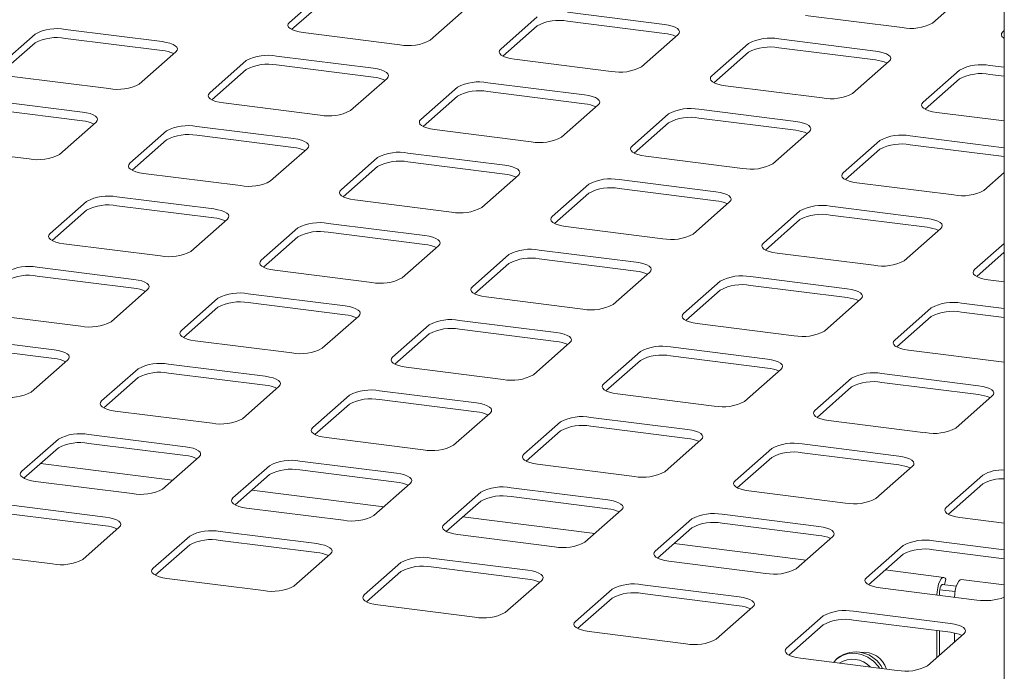
# Model space of a CAD drawing. Units: millimetres. Extents: x 5 to 415, y 5 to 292.
# Drawn here: x 358 to 369, y 125 to 132 of the extents above; entities that cross this region are included whole.
import ezdxf

# ---------------------------------------------------------------- set-up
doc = ezdxf.new("R2010")
doc.units = ezdxf.units.MM

msp = doc.modelspace()

# ---------------------------------------------------------------- linework, layer by layer
at = {"color": 7, "linetype": 'Continuous', "lineweight": 15}
for p, q in [((368.51649, 138.97117), (368.51649, 113.28153)), ((361.30629, 132.2393), (360.91739, 131.89631)), ((367.75257, 131.89039), (368.14147, 132.23338)), ((361.30629, 132.14501), (360.94022, 131.82216)), ((362.41405, 131.70775), (362.80296, 132.05073)), ((364.90249, 131.8753), (363.87353, 132.00494)), ((363.55129, 131.95645), (363.16238, 131.61347)), ((364.90249, 131.78102), (363.87353, 131.91066)), ((366.40137, 131.97154), (367.43032, 131.84191)), ((359.56397, 131.69266), (358.53501, 131.82229)), ((361.06285, 131.7889), (362.09181, 131.65926)), ((363.55129, 131.86217), (363.18521, 131.53932)), ((368.51649, 131.80986), (368.5009, 131.79611)), ((358.21277, 131.77381), (357.82386, 131.43082)), ((359.56397, 131.59838), (358.53501, 131.72801)), ((364.65904, 131.42491), (365.04795, 131.76789)), ((367.14748, 131.59246), (366.11853, 131.7221)), ((358.21277, 131.67953), (357.84669, 131.35668)), ((359.32053, 131.24226), (359.70944, 131.58524)), ((365.79628, 131.67361), (365.40737, 131.33062)), ((365.79628, 131.57933), (365.43021, 131.25648)), ((367.14748, 131.49818), (366.11853, 131.62782)), ((360.45777, 131.49096), (360.06886, 131.14798)), ((361.80896, 131.40982), (360.78001, 131.53945)), ((363.30785, 131.50605), (364.3368, 131.37642)), ((366.90404, 131.14206), (367.29295, 131.48505)), ((360.45777, 131.39668), (360.09169, 131.07383)), ((361.80896, 131.31554), (360.78001, 131.44517)), ((368.04128, 131.39077), (367.65237, 131.04778)), ((368.51649, 131.41998), (368.36352, 131.43926)), ((357.96933, 131.32341), (358.99828, 131.19377)), ((361.56552, 130.95942), (361.95443, 131.3024)), ((368.04128, 131.29649), (367.6752, 130.97364)), ((368.51649, 131.3257), (368.36352, 131.34497)), ((362.70276, 131.20812), (362.31385, 130.86514)), ((364.05396, 131.12697), (363.025, 131.25661)), ((364.05396, 131.03269), (363.025, 131.16233)), ((365.55284, 131.22321), (366.5818, 131.09357)), ((358.71544, 130.94433), (357.68649, 131.07396)), ((362.70276, 131.11384), (362.33668, 130.79099)), ((358.71544, 130.85005), (357.68649, 130.97968)), ((360.21432, 131.04056), (361.24328, 130.91093)), ((363.81052, 130.67657), (364.19942, 131.01956)), ((366.29895, 130.84413), (365.27, 130.97377)), ((364.94776, 130.92528), (364.55885, 130.58229)), ((366.29895, 130.74985), (365.27, 130.87949)), ((367.79783, 130.94037), (368.51649, 130.84983)), ((358.472, 130.49393), (358.86091, 130.83691)), ((359.60924, 130.74263), (359.22033, 130.39965)), ((360.96044, 130.66148), (359.93148, 130.79112)), ((362.45932, 130.75772), (363.48827, 130.62809)), ((364.94776, 130.831), (364.58168, 130.50815)), ((359.60924, 130.64835), (359.24316, 130.3255)), ((360.96044, 130.5672), (359.93148, 130.69684)), ((366.05551, 130.39373), (366.44442, 130.73672)), ((367.19275, 130.64244), (366.80384, 130.29945)), ((368.51649, 130.56475), (367.51499, 130.69092)), ((357.1208, 130.57508), (358.14976, 130.44544)), ((360.71699, 130.21109), (361.1059, 130.55407)), ((367.19275, 130.54815), (366.82667, 130.2253)), ((368.51649, 130.47047), (367.51499, 130.59664)), ((361.85423, 130.45979), (361.46532, 130.1168)), ((363.20543, 130.37864), (362.17647, 130.50828)), ((364.70431, 130.47488), (365.73327, 130.34524)), ((361.85423, 130.36551), (361.48815, 130.04266)), ((363.20543, 130.28436), (362.17647, 130.414)), ((359.36579, 130.29223), (360.39475, 130.1626)), ((362.96199, 129.92824), (363.3509, 130.27123)), ((365.45042, 130.0958), (364.42147, 130.22544)), ((368.3005, 130.11089), (368.51649, 130.30137)), ((364.09923, 130.17695), (363.71032, 129.83396)), ((365.45042, 130.00152), (364.42147, 130.13115)), ((366.94931, 130.19204), (367.97826, 130.0624)), ((360.11191, 129.91315), (359.08295, 130.04279)), ((361.61079, 130.00939), (362.63975, 129.87975)), ((364.09923, 130.08267), (363.73315, 129.75982)), ((358.76071, 129.9943), (358.3718, 129.65132)), ((360.11191, 129.81887), (359.08295, 129.94851)), ((365.20698, 129.6454), (365.59589, 129.98839)), ((367.69542, 129.81296), (366.66646, 129.94259)), ((358.76071, 129.90002), (358.39463, 129.57717)), ((359.86846, 129.46275), (360.25737, 129.80574)), ((366.34422, 129.8941), (365.95531, 129.55112)), ((366.34422, 129.79982), (365.97814, 129.47697)), ((367.69542, 129.71868), (366.66646, 129.84831)), ((361.0057, 129.71146), (360.6168, 129.36847)), ((362.3569, 129.63031), (361.32795, 129.75995)), ((363.85578, 129.72655), (364.88474, 129.59691)), ((367.45198, 129.36256), (367.84088, 129.70554)), ((361.0057, 129.61718), (360.63963, 129.29433)), ((362.3569, 129.53603), (361.32795, 129.66567)), ((358.51727, 129.5439), (359.54622, 129.41427)), ((362.11346, 129.17991), (362.50237, 129.5229)), ((368.51649, 129.54712), (368.20031, 129.26828)), ((363.2507, 129.42862), (362.86179, 129.08563)), ((364.6019, 129.34747), (363.57294, 129.4771)), ((364.6019, 129.25319), (363.57294, 129.38282)), ((366.10078, 129.44371), (367.12973, 129.31407)), ((368.51649, 129.45284), (368.22314, 129.19413)), ((359.26338, 129.16482), (358.23442, 129.29446)), ((363.2507, 129.33433), (362.88462, 129.01148)), ((359.26338, 129.07054), (358.23442, 129.20018)), ((360.76226, 129.26106), (361.79122, 129.13142)), ((364.35845, 128.89707), (364.74736, 129.24005)), ((366.84689, 129.06462), (365.81794, 129.19426)), ((365.49569, 129.14577), (365.10678, 128.80279)), ((366.84689, 128.97034), (365.81794, 129.09998)), ((368.34577, 129.16086), (368.51649, 129.13935)), ((359.01994, 128.71442), (359.40885, 129.05741)), ((360.15718, 128.96313), (359.76827, 128.62014)), ((361.50837, 128.88198), (360.47942, 129.01162)), ((363.00726, 128.97822), (364.03621, 128.84858)), ((365.49569, 129.05149), (365.12962, 128.72864)), ((360.15718, 128.86885), (359.7911, 128.546)), ((361.50837, 128.7877), (360.47942, 128.91733)), ((366.60345, 128.61423), (366.99236, 128.95721)), ((367.74069, 128.86293), (367.35178, 128.51994)), ((368.51649, 128.85428), (368.06293, 128.91142)), ((357.66874, 128.79557), (358.69769, 128.66593)), ((361.26493, 128.43158), (361.65384, 128.77456)), ((367.74069, 128.76865), (367.37461, 128.4458)), ((368.51649, 128.75999), (368.06293, 128.81714)), ((362.40217, 128.68028), (362.01326, 128.3373)), ((363.75337, 128.59914), (362.72441, 128.72877)), ((365.25225, 128.69537), (366.28121, 128.56574)), ((358.41485, 128.41649), (357.3859, 128.54613)), ((362.40217, 128.586), (362.03609, 128.26315)), ((363.75337, 128.50486), (362.72441, 128.63449)), ((358.41485, 128.32221), (357.3859, 128.45185)), ((359.91373, 128.51273), (360.94269, 128.38309)), ((363.50993, 128.14874), (363.89883, 128.49172)), ((365.99836, 128.31629), (364.96941, 128.44593)), ((364.64717, 128.39744), (364.25826, 128.05446)), ((365.99836, 128.22201), (364.96941, 128.35165)), ((367.49724, 128.41253), (368.51649, 128.28412)), ((358.17141, 127.96609), (358.56032, 128.30908)), ((360.65985, 128.13365), (359.63089, 128.26328)), ((362.15873, 128.22988), (363.18768, 128.10025)), ((364.64717, 128.30316), (364.28109, 127.98031)), ((359.30865, 128.2148), (358.91974, 127.87181)), ((360.65985, 128.03937), (359.63089, 128.169)), ((365.75492, 127.86589), (366.14383, 128.20888)), ((368.24336, 128.03345), (367.2144, 128.16309)), ((359.30865, 128.12051), (358.94257, 127.79766)), ((360.4164, 127.68325), (360.80531, 128.02623)), ((366.89216, 128.1146), (366.50325, 127.77161)), ((366.89216, 128.02032), (366.52608, 127.69747)), ((368.24336, 127.93917), (367.2144, 128.06881)), ((361.55364, 127.93195), (361.16473, 127.58897)), ((362.90484, 127.8508), (361.87588, 127.98044)), ((364.40372, 127.94704), (365.43268, 127.81741)), ((367.99991, 127.58305), (368.38882, 127.92604)), ((361.55364, 127.83767), (361.18756, 127.51482)), ((362.90484, 127.75652), (361.87588, 127.88616)), ((359.0652, 127.7644), (360.09416, 127.63476)), ((362.6614, 127.40041), (363.05031, 127.74339)), ((363.79864, 127.64911), (363.40973, 127.30612)), ((365.14984, 127.56796), (364.12088, 127.6976)), ((365.14984, 127.47368), (364.12088, 127.60332)), ((366.64872, 127.6642), (367.67767, 127.53456)), ((359.81132, 127.38532), (358.78236, 127.51495)), ((363.79864, 127.55483), (363.43256, 127.23198)), ((358.46012, 127.46646), (358.07121, 127.12348)), ((359.81132, 127.29104), (358.78236, 127.42067)), ((361.3102, 127.48155), (362.33916, 127.35192)), ((364.90639, 127.11756), (365.2953, 127.46055)), ((367.39483, 127.28512), (366.36587, 127.41476)), ((358.46012, 127.37218), (358.09404, 127.04933)), ((366.04363, 127.36627), (365.65472, 127.02328)), ((367.39483, 127.19084), (366.36587, 127.32047)), ((359.67431, 127.02878), (358.27118, 127.20556)), ((359.56787, 126.93492), (359.95678, 127.2779)), ((360.70511, 127.18362), (360.31621, 126.84064)), ((362.05631, 127.10247), (361.02736, 127.23211)), ((363.55519, 127.19871), (364.58415, 127.06907)), ((366.04363, 127.27199), (365.67755, 126.94914)), ((360.70511, 127.08934), (360.33904, 126.76649)), ((362.05631, 127.00819), (361.02736, 127.13783)), ((367.15139, 126.83472), (367.54029, 127.17771)), ((368.28863, 127.08342), (367.89972, 126.74044)), ((358.21668, 127.01606), (359.24563, 126.88643)), ((361.81287, 126.65207), (362.20178, 126.99506)), ((368.28863, 126.98914), (367.92255, 126.66629)), ((361.9193, 126.74594), (360.51618, 126.92271)), ((362.95011, 126.90078), (362.5612, 126.55779)), ((364.30131, 126.81963), (363.27235, 126.94927)), ((365.80019, 126.91587), (366.82914, 126.78623)), ((358.96279, 126.63698), (357.93383, 126.76662)), ((362.95011, 126.8065), (362.58403, 126.48365)), ((364.30131, 126.72535), (363.27235, 126.85499)), ((358.96279, 126.5427), (357.93383, 126.67234)), ((360.46167, 126.73322), (361.49063, 126.60359)), ((364.05786, 126.36923), (364.44677, 126.71222)), ((366.5463, 126.53679), (365.51735, 126.66642)), ((364.16429, 126.46309), (362.76117, 126.63987)), ((365.1951, 126.61794), (364.80619, 126.27495)), ((366.5463, 126.44251), (365.51735, 126.57214)), ((368.04518, 126.63303), (368.51649, 126.57365)), ((358.71935, 126.18659), (359.10826, 126.52957)), ((361.20778, 126.35414), (360.17883, 126.48378)), ((362.70667, 126.45038), (363.73562, 126.32074)), ((365.1951, 126.52365), (364.82903, 126.2008)), ((359.85659, 126.43529), (359.46768, 126.0923)), ((361.20778, 126.25986), (360.17883, 126.3895)), ((366.40929, 126.18025), (365.00617, 126.35703)), ((366.30286, 126.08639), (366.69177, 126.42937)), ((368.51649, 126.28857), (367.76234, 126.38358)), ((357.36815, 126.26773), (358.3971, 126.1381)), ((359.85659, 126.34101), (359.49051, 126.01816)), ((360.96434, 125.90374), (361.35325, 126.24673)), ((367.4401, 126.33509), (367.05119, 125.99211)), ((367.4401, 126.24081), (367.07402, 125.91796)), ((368.51649, 126.19429), (367.76234, 126.2893)), ((362.10158, 126.15245), (361.71267, 125.80946)), ((363.45278, 126.0713), (362.42382, 126.20094)), ((364.95166, 126.16754), (365.98062, 126.0379)), ((362.10158, 126.05817), (361.7355, 125.73532)), ((363.45278, 125.97702), (362.42382, 126.10665)), ((367.87216, 125.99595), (367.25116, 126.07419)), ((359.61314, 125.98489), (360.6421, 125.85525)), ((363.20934, 125.6209), (363.59824, 125.96389)), ((367.88094, 125.91738), (367.89517, 125.97512)), ((367.89517, 125.97512), (367.8875, 125.98552)), ((368.51649, 125.91477), (368.05924, 125.97238)), ((364.34658, 125.8696), (363.95767, 125.52662)), ((365.69777, 125.78846), (364.66882, 125.91809)), ((365.69777, 125.69418), (364.66882, 125.82381)), ((367.19665, 125.88469), (368.22561, 125.75506)), ((367.82689, 125.80529), (367.82689, 125.82374)), ((367.83094, 125.86486), (367.99297, 125.84445)), ((367.85707, 125.92039), (368.00632, 125.90159)), ((364.34658, 125.77532), (363.9805, 125.45247)), ((361.85814, 125.70205), (362.88709, 125.57241)), ((365.45433, 125.33806), (365.84324, 125.68104)), ((367.94277, 125.50561), (366.91381, 125.63525)), ((366.59157, 125.58676), (366.20266, 125.24378)), ((367.94277, 125.41133), (366.91381, 125.54097)), ((364.10313, 125.4192), (365.13209, 125.28957)), ((366.59157, 125.49248), (366.22549, 125.16963)), ((367.80037, 125.14433), (367.80037, 125.42927)), ((367.82689, 125.16772), (367.82689, 125.42593)), ((367.98746, 125.40393), (367.98746, 125.30932)), ((367.69932, 125.05521), (368.08823, 125.3982)), ((366.34813, 125.13636), (367.37708, 125.00673)), ((366.7475, 125.14015), (366.72982, 125.12456))]:
    msp.add_line(p, q, dxfattribs=at)
at = {"color": 7, "linetype": 'Continuous', "lineweight": 15, "flags": 128}
for points in [[(360.91739, 131.89631), (360.90464, 131.88054), (360.90136, 131.86424), (360.90769, 131.84804), (360.92338, 131.83256), (360.94783, 131.8184), (360.98009, 131.8061), (361.01893, 131.79614), (361.06285, 131.7889)], [(365.04795, 131.76789), (365.0607, 131.78366), (365.06398, 131.79996), (365.05765, 131.81616), (365.04196, 131.83164), (365.01751, 131.8458), (364.98525, 131.8581), (364.94641, 131.86806), (364.90249, 131.8753)], [(368.5009, 131.79611), (368.48815, 131.78034), (368.48487, 131.76404), (368.4912, 131.74784), (368.50689, 131.73236), (368.51649, 131.72601)], [(359.70944, 131.58524), (359.72219, 131.60102), (359.72546, 131.61732), (359.71913, 131.63352), (359.70344, 131.64899), (359.679, 131.66315), (359.64673, 131.67545), (359.60789, 131.68541), (359.56397, 131.69266)], [(363.16238, 131.61347), (363.14963, 131.59769), (363.14636, 131.58139), (363.15269, 131.56519), (363.16837, 131.54972), (363.19282, 131.53556), (363.22508, 131.52326), (363.26392, 131.5133), (363.30785, 131.50605)], [(367.29295, 131.48505), (367.3057, 131.50082), (367.30897, 131.51712), (367.30264, 131.53332), (367.28695, 131.5488), (367.26251, 131.56296), (367.23025, 131.57525), (367.19141, 131.58522), (367.14748, 131.59246)], [(361.95443, 131.3024), (361.96718, 131.31818), (361.97045, 131.33448), (361.96412, 131.35067), (361.94844, 131.36615), (361.92399, 131.38031), (361.89173, 131.39261), (361.85289, 131.40257), (361.80896, 131.40982)], [(365.40737, 131.33062), (365.39462, 131.31485), (365.39135, 131.29855), (365.39768, 131.28235), (365.41337, 131.26688), (365.43781, 131.25272), (365.47008, 131.24042), (365.50892, 131.23046), (365.55284, 131.22321)], [(360.06886, 131.14798), (360.05611, 131.1322), (360.05283, 131.11591), (360.05916, 131.09971), (360.07485, 131.08423), (360.0993, 131.07007), (360.13156, 131.05777), (360.1704, 131.04781), (360.21432, 131.04056)], [(364.19942, 131.01956), (364.21217, 131.03533), (364.21545, 131.05163), (364.20912, 131.06783), (364.19343, 131.08331), (364.16898, 131.09747), (364.13672, 131.10976), (364.09788, 131.11973), (364.05396, 131.12697)], [(367.65237, 131.04778), (367.63962, 131.03201), (367.63635, 131.01571), (367.64267, 130.99951), (367.65836, 130.98403), (367.68281, 130.96987), (367.71507, 130.95758), (367.75391, 130.94761), (367.79783, 130.94037)], [(358.86091, 130.83691), (358.87366, 130.85269), (358.87693, 130.86899), (358.8706, 130.88519), (358.85491, 130.90066), (358.83047, 130.91482), (358.79821, 130.92712), (358.75937, 130.93708), (358.71544, 130.94433)], [(362.31385, 130.86514), (362.3011, 130.84936), (362.29783, 130.83306), (362.30416, 130.81686), (362.31985, 130.80139), (362.34429, 130.78723), (362.37655, 130.77493), (362.41539, 130.76497), (362.45932, 130.75772)], [(366.44442, 130.73672), (366.45717, 130.75249), (366.46044, 130.76879), (366.45411, 130.78499), (366.43842, 130.80047), (366.41398, 130.81462), (366.38172, 130.82692), (366.34288, 130.83688), (366.29895, 130.84413)], [(361.1059, 130.55407), (361.11865, 130.56984), (361.12193, 130.58614), (361.1156, 130.60234), (361.09991, 130.61782), (361.07546, 130.63198), (361.0432, 130.64428), (361.00436, 130.65424), (360.96044, 130.66148)], [(364.55885, 130.58229), (364.5461, 130.56652), (364.54282, 130.55022), (364.54915, 130.53402), (364.56484, 130.51854), (364.58929, 130.50438), (364.62155, 130.49209), (364.66039, 130.48212), (364.70431, 130.47488)], [(359.22033, 130.39965), (359.20758, 130.38387), (359.20431, 130.36757), (359.21064, 130.35137), (359.22632, 130.3359), (359.25077, 130.32174), (359.28303, 130.30944), (359.32187, 130.29948), (359.36579, 130.29223)], [(363.3509, 130.27123), (363.36365, 130.287), (363.36692, 130.3033), (363.36059, 130.3195), (363.3449, 130.33498), (363.32046, 130.34914), (363.28819, 130.36143), (363.24935, 130.3714), (363.20543, 130.37864)], [(366.80384, 130.29945), (366.79109, 130.28368), (366.78782, 130.26738), (366.79415, 130.25118), (366.80984, 130.2357), (366.83428, 130.22154), (366.86654, 130.20925), (366.90538, 130.19928), (366.94931, 130.19204)], [(361.46532, 130.1168), (361.45257, 130.10103), (361.4493, 130.08473), (361.45563, 130.06853), (361.47132, 130.05306), (361.49576, 130.0389), (361.52803, 130.0266), (361.56687, 130.01664), (361.61079, 130.00939)], [(365.59589, 129.98839), (365.60864, 130.00416), (365.61191, 130.02046), (365.60558, 130.03666), (365.5899, 130.05213), (365.56545, 130.06629), (365.53319, 130.07859), (365.49435, 130.08855), (365.45042, 130.0958)], [(360.25737, 129.80574), (360.27012, 129.82151), (360.2734, 129.83781), (360.26707, 129.85401), (360.25138, 129.86949), (360.22693, 129.88365), (360.19467, 129.89594), (360.15583, 129.90591), (360.11191, 129.91315)], [(363.71032, 129.83396), (363.69757, 129.81819), (363.69429, 129.80189), (363.70062, 129.78569), (363.71631, 129.77021), (363.74076, 129.75605), (363.77302, 129.74376), (363.81186, 129.73379), (363.85578, 129.72655)], [(367.84088, 129.70554), (367.85363, 129.72132), (367.85691, 129.73762), (367.85058, 129.75382), (367.83489, 129.76929), (367.81045, 129.78345), (367.77818, 129.79575), (367.73934, 129.80571), (367.69542, 129.81296)], [(358.3718, 129.65132), (358.35905, 129.63554), (358.35578, 129.61924), (358.36211, 129.60304), (358.3778, 129.58757), (358.40224, 129.57341), (358.4345, 129.56111), (358.47334, 129.55115), (358.51727, 129.5439)], [(362.50237, 129.5229), (362.51512, 129.53867), (362.51839, 129.55497), (362.51206, 129.57117), (362.49637, 129.58665), (362.47193, 129.6008), (362.43967, 129.6131), (362.40083, 129.62306), (362.3569, 129.63031)], [(365.95531, 129.55112), (365.94256, 129.53535), (365.93929, 129.51905), (365.94562, 129.50285), (365.96131, 129.48737), (365.98575, 129.47321), (366.01801, 129.46091), (366.05685, 129.45095), (366.10078, 129.44371)], [(360.6168, 129.36847), (360.60405, 129.3527), (360.60077, 129.3364), (360.6071, 129.3202), (360.62279, 129.30472), (360.64724, 129.29056), (360.6795, 129.27827), (360.71834, 129.2683), (360.76226, 129.26106)], [(364.74736, 129.24005), (364.76011, 129.25583), (364.76339, 129.27213), (364.75706, 129.28833), (364.74137, 129.3038), (364.71692, 129.31796), (364.68466, 129.33026), (364.64582, 129.34022), (364.6019, 129.34747)], [(368.20031, 129.26828), (368.18756, 129.2525), (368.18428, 129.2362), (368.19061, 129.22), (368.2063, 129.20453), (368.23075, 129.19037), (368.26301, 129.17807), (368.30185, 129.16811), (368.34577, 129.16086)], [(359.40885, 129.05741), (359.4216, 129.07318), (359.42487, 129.08948), (359.41854, 129.10568), (359.40285, 129.12116), (359.37841, 129.13532), (359.34614, 129.14761), (359.3073, 129.15758), (359.26338, 129.16482)], [(362.86179, 129.08563), (362.84904, 129.06986), (362.84577, 129.05356), (362.8521, 129.03736), (362.86778, 129.02188), (362.89223, 129.00772), (362.92449, 128.99542), (362.96333, 128.98546), (363.00726, 128.97822)], [(366.99236, 128.95721), (367.00511, 128.97298), (367.00838, 128.98928), (367.00205, 129.00548), (366.98636, 129.02096), (366.96192, 129.03512), (366.92966, 129.04742), (366.89082, 129.05738), (366.84689, 129.06462)], [(361.65384, 128.77456), (361.66659, 128.79034), (361.66986, 128.80664), (361.66353, 128.82284), (361.64785, 128.83831), (361.6234, 128.85247), (361.59114, 128.86477), (361.5523, 128.87473), (361.50837, 128.88198)], [(365.10678, 128.80279), (365.09403, 128.78701), (365.09076, 128.77071), (365.09709, 128.75451), (365.11278, 128.73904), (365.13722, 128.72488), (365.16949, 128.71258), (365.20833, 128.70262), (365.25225, 128.69537)], [(359.76827, 128.62014), (359.75552, 128.60437), (359.75224, 128.58807), (359.75857, 128.57187), (359.77426, 128.55639), (359.79871, 128.54223), (359.83097, 128.52994), (359.86981, 128.51997), (359.91373, 128.51273)], [(363.89883, 128.49172), (363.91158, 128.5075), (363.91486, 128.5238), (363.90853, 128.53999), (363.89284, 128.55547), (363.86839, 128.56963), (363.83613, 128.58193), (363.79729, 128.59189), (363.75337, 128.59914)], [(367.35178, 128.51994), (367.33903, 128.50417), (367.33576, 128.48787), (367.34208, 128.47167), (367.35777, 128.4562), (367.38222, 128.44204), (367.41448, 128.42974), (367.45332, 128.41978), (367.49724, 128.41253)], [(358.56032, 128.30908), (358.57307, 128.32485), (358.57634, 128.34115), (358.57001, 128.35735), (358.55432, 128.37283), (358.52988, 128.38698), (358.49762, 128.39928), (358.45878, 128.40924), (358.41485, 128.41649)], [(362.01326, 128.3373), (362.00051, 128.32153), (361.99724, 128.30523), (362.00357, 128.28903), (362.01926, 128.27355), (362.0437, 128.25939), (362.07596, 128.24709), (362.1148, 128.23713), (362.15873, 128.22988)], [(366.14383, 128.20888), (366.15658, 128.22465), (366.15985, 128.24095), (366.15352, 128.25715), (366.13783, 128.27263), (366.11339, 128.28679), (366.08113, 128.29908), (366.04229, 128.30905), (365.99836, 128.31629)], [(360.80531, 128.02623), (360.81806, 128.04201), (360.82134, 128.05831), (360.81501, 128.07451), (360.79932, 128.08998), (360.77487, 128.10414), (360.74261, 128.11644), (360.70377, 128.1264), (360.65985, 128.13365)], [(364.25826, 128.05446), (364.24551, 128.03868), (364.24223, 128.02238), (364.24856, 128.00618), (364.26425, 127.99071), (364.2887, 127.97655), (364.32096, 127.96425), (364.3598, 127.95429), (364.40372, 127.94704)], [(368.38882, 127.92604), (368.40157, 127.94181), (368.40485, 127.95811), (368.39852, 127.97431), (368.38283, 127.98979), (368.35838, 128.00394), (368.32612, 128.01624), (368.28728, 128.02621), (368.24336, 128.03345)], [(358.91974, 127.87181), (358.90699, 127.85604), (358.90372, 127.83974), (358.91005, 127.82354), (358.92573, 127.80806), (358.95018, 127.7939), (358.98244, 127.7816), (359.02128, 127.77164), (359.0652, 127.7644)], [(363.05031, 127.74339), (363.06306, 127.75916), (363.06633, 127.77546), (363.06, 127.79166), (363.04431, 127.80714), (363.01987, 127.8213), (362.9876, 127.8336), (362.94876, 127.84356), (362.90484, 127.8508)], [(366.50325, 127.77161), (366.4905, 127.75584), (366.48723, 127.73954), (366.49356, 127.72334), (366.50925, 127.70786), (366.53369, 127.69371), (366.56595, 127.68141), (366.60479, 127.67145), (366.64872, 127.6642)], [(361.16473, 127.58897), (361.15198, 127.57319), (361.14871, 127.55689), (361.15504, 127.54069), (361.17073, 127.52522), (361.19517, 127.51106), (361.22744, 127.49876), (361.26628, 127.4888), (361.3102, 127.48155)], [(365.2953, 127.46055), (365.30805, 127.47632), (365.31132, 127.49262), (365.30499, 127.50882), (365.28931, 127.5243), (365.26486, 127.53846), (365.2326, 127.55075), (365.19376, 127.56072), (365.14984, 127.56796)], [(359.95678, 127.2779), (359.96953, 127.29368), (359.97281, 127.30998), (359.96648, 127.32617), (359.95079, 127.34165), (359.92634, 127.35581), (359.89408, 127.36811), (359.85524, 127.37807), (359.81132, 127.38532)], [(363.40973, 127.30612), (363.39698, 127.29035), (363.3937, 127.27405), (363.40003, 127.25785), (363.41572, 127.24238), (363.44017, 127.22822), (363.47243, 127.21592), (363.51127, 127.20596), (363.55519, 127.19871)], [(367.54029, 127.17771), (367.55304, 127.19348), (367.55632, 127.20978), (367.54999, 127.22598), (367.5343, 127.24145), (367.50986, 127.25561), (367.47759, 127.26791), (367.43875, 127.27787), (367.39483, 127.28512)], [(358.07121, 127.12348), (358.05846, 127.1077), (358.05519, 127.09141), (358.06152, 127.07521), (358.07721, 127.05973), (358.10165, 127.04557), (358.13391, 127.03327), (358.17275, 127.02331), (358.21668, 127.01606)], [(362.20178, 126.99506), (362.21453, 127.01083), (362.2178, 127.02713), (362.21147, 127.04333), (362.19578, 127.05881), (362.17134, 127.07297), (362.13908, 127.08526), (362.10024, 127.09523), (362.05631, 127.10247)], [(365.65472, 127.02328), (365.64197, 127.00751), (365.6387, 126.99121), (365.64503, 126.97501), (365.66072, 126.95953), (365.68516, 126.94537), (365.71742, 126.93308), (365.75626, 126.92311), (365.80019, 126.91587)], [(360.31621, 126.84064), (360.30346, 126.82486), (360.30018, 126.80856), (360.30651, 126.79236), (360.3222, 126.77689), (360.34665, 126.76273), (360.37891, 126.75043), (360.41775, 126.74047), (360.46167, 126.73322)], [(364.44677, 126.71222), (364.45952, 126.72799), (364.4628, 126.74429), (364.45647, 126.76049), (364.44078, 126.77597), (364.41633, 126.79012), (364.38407, 126.80242), (364.34523, 126.81238), (364.30131, 126.81963)], [(367.89972, 126.74044), (367.88697, 126.72467), (367.88369, 126.70837), (367.89002, 126.69217), (367.90571, 126.67669), (367.93016, 126.66253), (367.96242, 126.65023), (368.00126, 126.64027), (368.04518, 126.63303)], [(359.10826, 126.52957), (359.12101, 126.54534), (359.12428, 126.56164), (359.11795, 126.57784), (359.10226, 126.59332), (359.07782, 126.60748), (359.04555, 126.61978), (359.00671, 126.62974), (358.96279, 126.63698)], [(362.5612, 126.55779), (362.54845, 126.54202), (362.54518, 126.52572), (362.55151, 126.50952), (362.56719, 126.49404), (362.59164, 126.47988), (362.6239, 126.46759), (362.66274, 126.45762), (362.70667, 126.45038)], [(366.69177, 126.42937), (366.70452, 126.44515), (366.70779, 126.46145), (366.70146, 126.47765), (366.68577, 126.49312), (366.66133, 126.50728), (366.62907, 126.51958), (366.59023, 126.52954), (366.5463, 126.53679)], [(361.35325, 126.24673), (361.366, 126.2625), (361.36927, 126.2788), (361.36294, 126.295), (361.34726, 126.31048), (361.32281, 126.32464), (361.29055, 126.33693), (361.25171, 126.3469), (361.20778, 126.35414)], [(364.80619, 126.27495), (364.79344, 126.25918), (364.79017, 126.24288), (364.7965, 126.22668), (364.81219, 126.2112), (364.83663, 126.19704), (364.8689, 126.18474), (364.90774, 126.17478), (364.95166, 126.16754)], [(359.46768, 126.0923), (359.45493, 126.07653), (359.45165, 126.06023), (359.45798, 126.04403), (359.47367, 126.02856), (359.49812, 126.0144), (359.53038, 126.0021), (359.56922, 125.99214), (359.61314, 125.98489)], [(363.59824, 125.96389), (363.61099, 125.97966), (363.61427, 125.99596), (363.60794, 126.01216), (363.59225, 126.02763), (363.5678, 126.04179), (363.53554, 126.05409), (363.4967, 126.06405), (363.45278, 126.0713)], [(367.05119, 125.99211), (367.03844, 125.97633), (367.03517, 125.96003), (367.04149, 125.94383), (367.05718, 125.92836), (367.08163, 125.9142), (367.11389, 125.9019), (367.15273, 125.89194), (367.19665, 125.88469)], [(367.8875, 125.98552), (367.87477, 125.99541), (367.86033, 125.99344), (367.84534, 125.97978), (367.83099, 125.95553), (367.81844, 125.92261), (367.80868, 125.88366), (367.80249, 125.8418), (367.80046, 125.80862)], [(367.98755, 125.78505), (367.98958, 125.81823), (367.99576, 125.86009), (368.00552, 125.89904), (368.01808, 125.93196), (368.03242, 125.95621), (368.04741, 125.96987), (368.05924, 125.97238)], [(367.86803, 125.91901), (367.86409, 125.92127), (367.85687, 125.92028), (367.84937, 125.91345), (367.8422, 125.90133), (367.83592, 125.88487), (367.83104, 125.86539), (367.82795, 125.84446), (367.82689, 125.82374)], [(361.71267, 125.80946), (361.69992, 125.79369), (361.69665, 125.77739), (361.70298, 125.76119), (361.71867, 125.74571), (361.74311, 125.73155), (361.77537, 125.71926), (361.81421, 125.70929), (361.85814, 125.70205)], [(365.84324, 125.68104), (365.85599, 125.69682), (365.85926, 125.71312), (365.85293, 125.72932), (365.83724, 125.74479), (365.8128, 125.75895), (365.78054, 125.77125), (365.7417, 125.78121), (365.69777, 125.78846)], [(363.95767, 125.52662), (363.94492, 125.51085), (363.94164, 125.49455), (363.94797, 125.47835), (363.96366, 125.46287), (363.98811, 125.44871), (364.02037, 125.43641), (364.05921, 125.42645), (364.10313, 125.4192)], [(368.08823, 125.3982), (368.10098, 125.41397), (368.10426, 125.43027), (368.09793, 125.44647), (368.08224, 125.46195), (368.05779, 125.47611), (368.02553, 125.48841), (367.98669, 125.49837), (367.94277, 125.50561)], [(366.20266, 125.24378), (366.18991, 125.228), (366.18664, 125.2117), (366.19297, 125.1955), (366.20866, 125.18003), (366.2331, 125.16587), (366.26536, 125.15357), (366.3042, 125.14361), (366.34813, 125.13636)], [(366.69904, 125.09215), (366.73617, 125.12997), (366.79278, 125.16532), (366.8576, 125.18533), (366.92711, 125.18893), (366.99758, 125.17591), (367.0652, 125.14699), (367.12633, 125.10372), (367.17767, 125.04843), (367.19054, 125.03023)]]:
    msp.add_lwpolyline(points, dxfattribs=at)
at = {"color": 7, "linetype": 'Continuous', "lineweight": 15}
for centre, radius, start, end in [((363.78152, 131.42713), 0.49221, 79.226133, 117.8883), ((358.443, 131.33876), 0.49221, 79.226133, 117.8883), ((367.52233, 132.32544), 0.49221, 259.226133, 297.8883), ((358.443, 131.24448), 0.49221, 79.226133, 117.8883), ((362.18382, 132.14279), 0.49221, 259.226133, 297.8883), ((364.87141, 131.4238), 0.35857, 64.616364, 85.028145), ((366.02651, 131.23856), 0.49221, 79.226133, 117.8883), ((359.53289, 131.24116), 0.35857, 64.616364, 85.028145), ((366.02651, 131.14428), 0.49221, 79.226133, 117.8883), ((360.688, 131.05592), 0.49221, 79.226133, 117.8883), ((367.11641, 131.14096), 0.35857, 64.616364, 85.028145), ((360.688, 130.96164), 0.49221, 79.226133, 117.8883), ((364.42881, 131.85995), 0.49221, 259.226133, 297.8883), ((368.27151, 130.95572), 0.49221, 79.226133, 117.8883), ((361.77789, 130.95832), 0.35857, 64.616364, 85.028145), ((362.93299, 130.77308), 0.49221, 79.226133, 117.8883), ((368.27151, 130.86144), 0.49221, 79.226133, 117.8883), ((359.0903, 131.67731), 0.49221, 259.226133, 297.8883), ((362.93299, 130.67879), 0.49221, 79.226133, 117.8883), ((366.67381, 131.57711), 0.49221, 259.226133, 297.8883), ((361.33529, 131.39446), 0.49221, 259.226133, 297.8883), ((364.02288, 130.67547), 0.35857, 64.616364, 85.028145), ((365.17799, 130.49023), 0.49221, 79.226133, 117.8883), ((358.68437, 130.49283), 0.35857, 64.616364, 85.028145), ((365.17799, 130.39595), 0.49221, 79.226133, 117.8883), ((359.83947, 130.30759), 0.49221, 79.226133, 117.8883), ((366.26788, 130.39263), 0.35857, 64.616364, 85.028145), ((359.83947, 130.21331), 0.49221, 79.226133, 117.8883), ((363.58028, 131.11162), 0.49221, 259.226133, 297.8883), ((367.42298, 130.20739), 0.49221, 79.226133, 117.8883), ((360.92936, 130.20998), 0.35857, 64.616364, 85.028145), ((367.42298, 130.11311), 0.49221, 79.226133, 117.8883), ((358.24177, 130.92897), 0.49221, 259.226133, 297.8883), ((362.08446, 130.02474), 0.49221, 79.226133, 117.8883), ((362.08446, 129.93046), 0.49221, 79.226133, 117.8883), ((365.82528, 130.82878), 0.49221, 259.226133, 297.8883), ((363.17435, 129.92714), 0.35857, 64.616364, 85.028145), ((364.32946, 129.7419), 0.49221, 79.226133, 117.8883), ((360.48676, 130.64613), 0.49221, 259.226133, 297.8883), ((364.32946, 129.64762), 0.49221, 79.226133, 117.8883), ((358.99094, 129.55925), 0.49221, 79.226133, 117.8883), ((368.07027, 130.54593), 0.49221, 259.226133, 297.8883), ((358.99094, 129.46497), 0.49221, 79.226133, 117.8883), ((362.73176, 130.36329), 0.49221, 259.226133, 297.8883), ((365.41935, 129.6443), 0.35857, 64.616364, 85.028145), ((366.57445, 129.45906), 0.49221, 79.226133, 117.8883), ((360.08083, 129.46165), 0.35857, 64.616364, 85.028145), ((366.57445, 129.36478), 0.49221, 79.226133, 117.8883), ((361.23594, 129.27641), 0.49221, 79.226133, 117.8883), ((367.66434, 129.36146), 0.35857, 64.616364, 85.028145), ((361.23594, 129.18213), 0.49221, 79.226133, 117.8883), ((364.97675, 130.08045), 0.49221, 259.226133, 297.8883), ((362.32583, 129.17881), 0.35857, 64.616364, 85.028145), ((363.48093, 128.99357), 0.49221, 79.226133, 117.8883), ((359.63823, 129.8978), 0.49221, 259.226133, 297.8883), ((363.48093, 128.89929), 0.49221, 79.226133, 117.8883), ((358.14241, 128.81092), 0.49221, 79.226133, 117.8883), ((367.22174, 129.7976), 0.49221, 259.226133, 297.8883), ((358.14241, 128.71664), 0.49221, 79.226133, 117.8883), ((361.88323, 129.61496), 0.49221, 259.226133, 297.8883), ((364.57082, 128.89597), 0.35857, 64.616364, 85.028145), ((365.72592, 128.71073), 0.49221, 79.226133, 117.8883), ((359.2323, 128.71332), 0.35857, 64.616364, 85.028145), ((365.72592, 128.61645), 0.49221, 79.226133, 117.8883), ((360.38741, 128.52808), 0.49221, 79.226133, 117.8883), ((366.81582, 128.61312), 0.35857, 64.616364, 85.028145), ((360.38741, 128.4338), 0.49221, 79.226133, 117.8883), ((364.12822, 129.33211), 0.49221, 259.226133, 297.8883), ((367.97092, 128.42788), 0.49221, 79.226133, 117.8883), ((361.4773, 128.43048), 0.35857, 64.616364, 85.028145), ((367.97092, 128.3336), 0.49221, 79.226133, 117.8883), ((358.78971, 129.14947), 0.49221, 259.226133, 297.8883), ((362.6324, 128.24524), 0.49221, 79.226133, 117.8883), ((362.6324, 128.15096), 0.49221, 79.226133, 117.8883), ((366.37322, 129.04927), 0.49221, 259.226133, 297.8883), ((363.72229, 128.14764), 0.35857, 64.616364, 85.028145), ((364.8774, 127.9624), 0.49221, 79.226133, 117.8883), ((361.0347, 128.86663), 0.49221, 259.226133, 297.8883), ((364.8774, 127.86811), 0.49221, 79.226133, 117.8883), ((358.38378, 127.96499), 0.35857, 64.616364, 85.028145), ((359.53888, 127.77975), 0.49221, 79.226133, 117.8883), ((359.53888, 127.68547), 0.49221, 79.226133, 117.8883), ((363.27969, 128.58378), 0.49221, 259.226133, 297.8883), ((365.96729, 127.86479), 0.35857, 64.616364, 85.028145), ((367.12239, 127.67955), 0.49221, 79.226133, 117.8883), ((360.62877, 127.68215), 0.35857, 64.616364, 85.028145), ((367.12239, 127.58527), 0.49221, 79.226133, 117.8883), ((357.94118, 128.40114), 0.49221, 259.226133, 297.8883), ((361.78387, 127.49691), 0.49221, 79.226133, 117.8883), ((368.21228, 127.58195), 0.35857, 64.616364, 85.028145), ((361.78387, 127.40263), 0.49221, 79.226133, 117.8883), ((365.52469, 128.30094), 0.49221, 259.226133, 297.8883), ((362.87376, 127.3993), 0.35857, 64.616364, 85.028145), ((364.02887, 127.21406), 0.49221, 79.226133, 117.8883), ((360.18617, 128.11829), 0.49221, 259.226133, 297.8883), ((364.02887, 127.11978), 0.49221, 79.226133, 117.8883), ((358.69035, 127.03142), 0.49221, 79.226133, 117.8883), ((367.76968, 128.0181), 0.49221, 259.226133, 297.8883), ((358.69035, 126.93714), 0.49221, 79.226133, 117.8883), ((362.43117, 127.83545), 0.49221, 259.226133, 297.8883), ((365.11876, 127.11646), 0.35857, 64.616364, 85.028145), ((366.27386, 126.93122), 0.49221, 79.226133, 117.8883), ((359.78024, 126.93382), 0.35857, 64.616364, 85.028145), ((366.27386, 126.83694), 0.49221, 79.226133, 117.8883), ((360.93535, 126.74857), 0.49221, 79.226133, 117.8883), ((367.36375, 126.83362), 0.35857, 64.616364, 85.028145), ((360.93535, 126.65429), 0.49221, 79.226133, 117.8883), ((364.67616, 127.55261), 0.49221, 259.226133, 297.8883), ((368.48916, 126.74386), 0.39436, 86.026354, 120.565013), ((362.02524, 126.65097), 0.35857, 64.616364, 85.028145), ((368.48916, 126.64958), 0.39436, 86.026354, 120.565013), ((359.33764, 127.36996), 0.49221, 259.226133, 297.8883), ((363.18034, 126.46573), 0.49221, 79.226133, 117.8883), ((363.18034, 126.37145), 0.49221, 79.226133, 117.8883), ((366.92115, 127.26977), 0.49221, 259.226133, 297.8883), ((364.27023, 126.36813), 0.35857, 64.616364, 85.028145), ((365.42533, 126.18289), 0.49221, 79.226133, 117.8883), ((361.58264, 127.08712), 0.49221, 259.226133, 297.8883), ((365.42533, 126.08861), 0.49221, 79.226133, 117.8883), ((358.93171, 126.18548), 0.35857, 64.616364, 85.028145), ((360.08682, 126.00024), 0.49221, 79.226133, 117.8883), ((360.08682, 125.90596), 0.49221, 79.226133, 117.8883), ((363.82763, 126.80428), 0.49221, 259.226133, 297.8883), ((366.51523, 126.08529), 0.35857, 64.616364, 85.028145), ((367.67033, 125.90005), 0.49221, 79.226133, 117.8883), ((361.17671, 125.90264), 0.35857, 64.616364, 85.028145), ((367.67033, 125.80577), 0.49221, 79.226133, 117.8883), ((358.48912, 126.62163), 0.49221, 259.226133, 297.8883), ((362.33181, 125.7174), 0.49221, 79.226133, 117.8883), ((362.33181, 125.62312), 0.49221, 79.226133, 117.8883), ((366.07263, 126.52143), 0.49221, 259.226133, 297.8883), ((363.4217, 125.6198), 0.35857, 64.616364, 85.028145), ((364.57681, 125.43456), 0.49221, 79.226133, 117.8883), ((360.73411, 126.33879), 0.49221, 259.226133, 297.8883), ((364.57681, 125.34028), 0.49221, 79.226133, 117.8883), ((368.31649, 126.31543), 0.5677, 260.788687, 290.628646), ((362.9791, 126.05595), 0.49221, 259.226133, 297.8883), ((365.6667, 125.33696), 0.35857, 64.616364, 85.028145), ((366.8218, 125.15172), 0.49221, 79.226133, 117.8883), ((366.8218, 125.05743), 0.49221, 79.226133, 117.8883), ((367.91169, 125.05411), 0.35857, 64.616364, 85.028145), ((365.2241, 125.7731), 0.49221, 259.226133, 297.8883), ((366.93651, 124.8865), 0.31633, 26.268728, 126.691011), ((367.02144, 124.94862), 0.25156, 16.766175, 97.262674), ((366.90214, 124.86522), 0.26047, 42.899, 122.739488), ((367.46909, 125.49026), 0.49221, 259.226133, 297.8883)]:
    msp.add_arc(centre, radius, start, end, dxfattribs=at)

doc.saveas('drawing.dxf')
